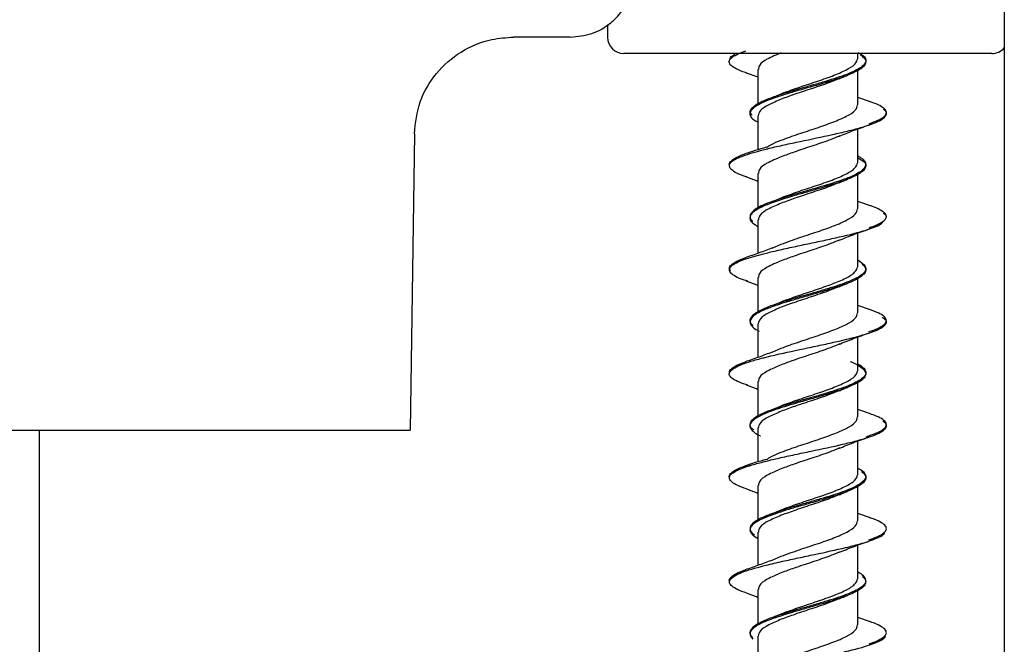
# Model space of a CAD drawing. Units: millimetres. Extents: x 7 to 638, y 4 to 429.
# Drawn here: x 121 to 129, y 213 to 218 of the extents above; entities that cross this region are included whole.
import ezdxf

# ---------------------------------------------------------------- set-up
doc = ezdxf.new("R2010")
doc.units = ezdxf.units.MM
doc.layers.add('FORMAT', color=7, linetype='Continuous')
doc.styles.add('SLDTEXTSTYLE0', font='TXT', dxfattribs={"width": 0.75})
doc.dimstyles.new('SLDDIMSTYLE0', dxfattribs={"dimtxt": 3.75, "dimasz": 2.5, "dimexe": 0, "dimexo": 0.0625, "dimgap": 0.9375, "dimtad": 0, "dimtih": 1, "dimtoh": 1, "dimdec": 1, "dimlfac": 4, "dimrnd": 1e-09, "dimzin": 12, "dimdsep": 46, "dimtxsty": 'SLDTEXTSTYLE0', "dimsah": 1, "dimcen": 0.09, "dimadec": 0, "dimazin": 3, "dimtfac": 1, "dimtdec": 1, "dimtofl": 0, "dimtmove": 0, "dimatfit": 3, "dimfxl": 0, "dimfrac": 2, "dimtolj": 1, "dimtzin": 12, "dimarcsym": 0})

# ---------------------------------------------------------------- blocks, each defined once
blk = doc.blocks.new('_D_1')
at = {"layer": 'FORMAT'}
for p, q in [((82.8084, 202.3811), (82.8084, 280.6409)), ((171.2495, 202.3811), (171.2495, 280.6409)), ((82.8084, 279.1409), (118.0243, 279.1409)), ((121.6117, 279.1409), (120.4691, 279.1409)), ((120.4691, 279.1409), (120.4691, 273.1878)), ((134.0804, 279.1409), (135.223, 279.1409)), ((135.223, 279.1409), (135.223, 273.1878)), ((171.2495, 279.1409), (137.6678, 279.1409)), ((120.4691, 273.1878), (121.6117, 273.1878)), ((135.223, 273.1878), (134.0804, 273.1878))]:
    blk.add_line(p, q, dxfattribs=at)
for points in [[(82.8084, 279.1409), (85.3084, 278.6409), (85.3084, 279.6409)], [(171.2495, 279.1409), (168.7495, 279.6409), (168.7495, 278.6409)]]:
    blk.add_solid(points, dxfattribs=at)
at = {"layer": 'FORMAT', "char_height": 3.75, "attachment_point": 1, "style": 'SLDTEXTSTYLE0'}
for s, insert in [('%%c', (118.7839, 284.7367)), ('353.8', (124.4394, 284.7367)), ('13.93', (121.6117, 278.0218))]:
    blk.add_mtext(s, dxfattribs=dict(at, insert=insert))

msp = doc.modelspace()

# ---------------------------------------------------------------- linework, layer by layer
at = {"color": 7, "linetype": 'Continuous', "lineweight": 25}
for p, q in [((128.5289, 221.7561), (128.5289, 203.5686)), ((125.4985, 217.8764), (125.4993, 217.78)), ((125.215, 217.7811), (124.781, 217.7811)), ((128.4335, 217.6561), (125.6243, 217.6561)), ((127.4099, 217.6192), (127.4099, 217.6561)), ((126.5588, 217.5088), (126.6479, 217.477)), ((126.6479, 217.5344), (126.6479, 217.2708)), ((127.4099, 217.2646), (127.4099, 217.5262)), ((126.7197, 217.3056), (126.7023, 217.2991)), ((126.7548, 217.3183), (126.8261, 217.3497)), ((127.5082, 217.2871), (127.4099, 217.3214)), ((126.6479, 217.1798), (126.6479, 216.9215)), ((127.4099, 216.8252), (127.4099, 217.0799)), ((124.0242, 217.0442), (123.9926, 214.7811)), ((126.5597, 216.7143), (126.6479, 216.6829)), ((126.6479, 216.7408), (126.6479, 216.4786)), ((127.4099, 216.4706), (127.4099, 216.7363)), ((126.7545, 216.5247), (126.8261, 216.5559)), ((126.7118, 216.5092), (126.7015, 216.5054)), ((126.7568, 216.5264), (126.7473, 216.5228)), ((127.508, 216.4937), (127.4099, 216.5279)), ((126.6479, 216.3861), (126.6479, 216.1312)), ((127.4099, 216.0316), (127.4099, 216.286)), ((126.7566, 216.1714), (126.8261, 216.2012)), ((126.6479, 215.9472), (126.6479, 215.6804)), ((127.4099, 215.677), (127.4099, 215.9392)), ((126.5565, 215.9217), (126.6479, 215.8894)), ((126.7073, 215.7136), (126.6995, 215.7107)), ((126.7722, 215.7387), (126.8261, 215.7624)), ((127.5066, 215.7007), (127.4099, 215.7345)), ((126.6479, 215.5925), (126.6479, 215.3373)), ((127.4099, 215.2381), (127.4099, 215.4927)), ((126.7553, 215.3769), (126.8261, 215.4078)), ((126.5583, 215.1277), (126.6479, 215.0958)), ((126.6479, 215.1532), (126.6479, 214.8905)), ((127.4099, 214.8834), (127.4099, 215.1452)), ((126.752, 214.9358), (126.8261, 214.9685)), ((126.7157, 214.9227), (126.6997, 214.9167)), ((127.5081, 214.9059), (127.4099, 214.9402)), ((120.447, 214.7811), (123.9926, 214.7811)), ((121.1589, 214.7811), (121.1589, 201.0061)), ((126.6479, 214.7986), (126.6479, 214.5402)), ((127.4099, 214.444), (127.4099, 214.6988)), ((126.6479, 214.3595), (126.6479, 214.0976)), ((127.4099, 214.0894), (127.4099, 214.3525)), ((126.5598, 214.3331), (126.6479, 214.3017)), ((126.7544, 214.1433), (126.8261, 214.1746)), ((127.5079, 214.1124), (127.4099, 214.1466)), ((126.6479, 214.0048), (126.6479, 213.7499)), ((127.4099, 213.6503), (127.4099, 213.9047)), ((126.7565, 213.7901), (126.8261, 213.8199)), ((126.5568, 213.5403), (126.6479, 213.508)), ((126.6479, 213.5659), (126.6479, 213.3036)), ((127.4099, 213.2957), (127.4099, 213.5575)), ((126.7709, 213.3569), (126.8261, 213.3811)), ((126.7153, 213.3355), (126.6992, 213.3294)), ((127.5069, 213.3193), (127.4099, 213.3532)), ((126.6479, 213.2113), (126.6479, 212.9561))]:
    msp.add_line(p, q, dxfattribs=at)
for centre, start, end in [((125.6243, 217.7811), 180.5, 270), ((128.4335, 217.7811), 270, 319.74077)]:
    msp.add_arc(centre, 0.125, start, end, dxfattribs=at)
msp.add_ellipse((125.2145, 218.2811), major_axis=(-0.0521, 0.4974), ratio=0.986013, start_param=3.785629, end_param=4.085897, dxfattribs=at)
for points, knots in [([(125.215, 217.7811), (125.2705, 217.7866), (125.3815, 217.7976), (125.4913, 217.8611), (125.5416, 217.9061), (125.5506, 217.9142)], [0, 0, 0, 0, 0.450571, 0.901145, 1, 1, 1, 1]), ([(124.0242, 217.0442), (124.0336, 217.127), (124.0523, 217.2927), (124.1832, 217.5124), (124.3742, 217.6793), (124.5856, 217.7683), (124.7256, 217.7775), (124.781, 217.7811)], [0, 0, 0, 0, 0.212389, 0.424705, 0.639105, 0.857261, 1, 1, 1, 1]), ([(126.5598, 217.5087), (126.5575, 217.5094), (126.4986, 217.5276), (126.4483, 217.5546), (126.4236, 217.5897), (126.4396, 217.6247), (126.4871, 217.6535), (126.5487, 217.6735), (126.5565, 217.676)], [0, 0, 0, 0, 0.0130214, 0.3269097, 0.4836864, 0.640622, 0.9546786, 1, 1, 1, 1]), ([(126.8261, 217.662), (126.7876, 217.6456), (126.7138, 217.6142), (126.6552, 217.5721), (126.6533, 217.5457), (126.6524, 217.5344)], [0, 0, 0, 0, 0.385168, 0.737366, 1, 1, 1, 1]), ([(127.4099, 217.6647), (127.4268, 217.6557), (127.4605, 217.6378), (127.4735, 217.6109), (127.4684, 217.5752), (127.4219, 217.5394), (127.3446, 217.5039), (127.2717, 217.477), (127.1872, 217.4502), (127.0959, 217.4235), (127.0017, 217.3967), (126.9088, 217.37), (126.8396, 217.3487), (126.8033, 217.3366), (126.7936, 217.3333)], [0, 0, 0, 0, 0.081487, 0.16216, 0.242843, 0.404326, 0.485263, 0.565869, 0.646661, 0.727803, 0.808958, 0.889775, 0.970375, 1, 1, 1, 1]), ([(126.4317, 217.5973), (126.4315, 217.6046), (126.4311, 217.6207), (126.4485, 217.6386), (126.4705, 217.6491), (126.4743, 217.6509)], [0, 0, 0, 0, 0.410038, 0.899588, 1, 1, 1, 1]), ([(127.4311, 217.6454), (127.4367, 217.6417), (127.4691, 217.6202), (127.4778, 217.5896), (127.4539, 217.5538), (127.4017, 217.5181), (127.3154, 217.4824), (127.2072, 217.4467), (127.0877, 217.4109), (126.9592, 217.3751), (126.8523, 217.3432), (126.8092, 217.3291), (126.7934, 217.3238)], [0, 0, 0, 0, 0.0346603, 0.2012359, 0.2844549, 0.3678037, 0.5345005, 0.6179493, 0.7011387, 0.8675796, 0.9512779, 1, 1, 1, 1]), ([(126.8261, 217.3497), (126.8668, 217.3648), (126.9482, 217.3951), (127.0875, 217.4393), (127.2174, 217.4846), (127.3235, 217.5297), (127.396, 217.574), (127.4053, 217.6042), (127.4098, 217.6192)], [0, 0, 0, 0, 0.166936, 0.333835, 0.500342, 0.667177, 0.833987, 1, 1, 1, 1]), ([(127.27, 217.4663), (127.2455, 217.4558), (127.1858, 217.4303), (127.0639, 217.3896), (126.9336, 217.3477), (126.8597, 217.32), (126.8261, 217.3074)], [0, 0, 0, 0, 0.197997, 0.480925, 0.763796, 1, 1, 1, 1]), ([(127.2669, 217.4638), (127.2773, 217.4682), (127.2983, 217.477), (127.3202, 217.4857), (127.3313, 217.4901)], [0, 0, 0, 0, 0.496486, 1, 1, 1, 1]), ([(126.7936, 217.3333), (126.7774, 217.3277), (126.7103, 217.3042), (126.6382, 217.2717), (126.5962, 217.236), (126.5804, 217.21), (126.5956, 217.193), (126.6029, 217.185)], [0, 0, 0, 0, 0.114841, 0.475793, 0.656169, 0.836432, 1, 1, 1, 1]), ([(126.7934, 217.3238), (126.7825, 217.3201), (126.7457, 217.3075), (126.691, 217.2858), (126.621, 217.2503), (126.583, 217.2144), (126.5881, 217.1787), (126.6047, 217.1547), (126.6355, 217.1397), (126.6479, 217.1336)], [0, 0, 0, 0, 0.05868, 0.199393, 0.340734, 0.622352, 0.763045, 0.903933, 1, 1, 1, 1]), ([(126.8261, 217.3074), (126.7923, 217.2931), (126.723, 217.2638), (126.6591, 217.2219), (126.653, 217.1933), (126.6502, 217.1798)], [0, 0, 0, 0, 0.3338314, 0.6860637, 1, 1, 1, 1]), ([(127.4968, 217.1206), (127.5208, 217.1293), (127.5689, 217.1468), (127.6123, 217.1731), (127.6319, 217.1993), (127.6258, 217.2256), (127.5924, 217.2518), (127.5511, 217.2726), (127.5145, 217.2845), (127.5046, 217.2878)], [0, 0, 0, 0, 0.157017, 0.313981, 0.471001, 0.627963, 0.784956, 0.941961, 1, 1, 1, 1]), ([(126.7098, 216.9268), (126.7182, 216.9289), (126.7618, 216.9397), (126.8475, 216.9593), (127.0108, 216.9943), (127.1805, 217.0294), (127.333, 217.0643), (127.4346, 217.0907), (127.5171, 217.117), (127.5999, 217.1518), (127.6354, 217.1869), (127.6273, 217.2158), (127.6097, 217.227), (127.6057, 217.2295)], [0, 0, 0, 0, 0.020806, 0.107459, 0.194147, 0.367662, 0.454632, 0.541232, 0.628003, 0.715167, 0.888407, 0.974987, 1, 1, 1, 1]), ([(126.8261, 216.9951), (126.869, 217.0109), (126.9528, 217.0419), (127.0945, 217.0869), (127.2236, 217.1324), (127.328, 217.1772), (127.3975, 217.2209), (127.405, 217.2503), (127.4087, 217.2646)], [0, 0, 0, 0, 0.175394, 0.342245, 0.508763, 0.675682, 0.842398, 1, 1, 1, 1]), ([(127.2666, 217.0242), (127.3024, 217.0389), (127.3753, 217.0688), (127.4567, 217.0971), (127.4982, 217.1115)], [0, 0, 0, 0, 0.4908, 1, 1, 1, 1]), ([(126.7144, 216.9403), (126.7253, 216.9476), (126.7525, 216.9657), (126.7985, 216.9841), (126.8261, 216.9951)], [0, 0, 0, 0, 0.400734, 1, 1, 1, 1]), ([(127.2726, 217.028), (127.2457, 217.0166), (127.1834, 216.9901), (127.0583, 216.9494), (126.9303, 216.9068), (126.8581, 216.8801), (126.8261, 216.8682)], [0, 0, 0, 0, 0.214048, 0.495178, 0.775903, 1, 1, 1, 1]), ([(126.5631, 216.714), (126.5537, 216.717), (126.4893, 216.7375), (126.4417, 216.7669), (126.4251, 216.8017), (126.4392, 216.828), (126.4809, 216.8543), (126.5614, 216.8871), (126.652, 216.9114), (126.7098, 216.9268)], [0, 0, 0, 0, 0.042049, 0.288433, 0.412305, 0.535602, 0.658747, 0.78245, 1, 1, 1, 1]), ([(126.7109, 216.9406), (126.6826, 216.9321), (126.6257, 216.9152), (126.5744, 216.8984), (126.5487, 216.8899)], [0, 0, 0, 0, 0.4986497, 1, 1, 1, 1]), ([(126.4307, 216.8039), (126.4303, 216.8045), (126.4243, 216.8138), (126.4363, 216.8319), (126.4706, 216.8581), (126.5115, 216.8776), (126.5451, 216.8884), (126.5514, 216.8904)], [0, 0, 0, 0, 0.020303, 0.323615, 0.626801, 0.93012, 1, 1, 1, 1]), ([(126.8261, 216.8682), (126.7875, 216.852), (126.7138, 216.8209), (126.6553, 216.7778), (126.6533, 216.7518), (126.6525, 216.7408)], [0, 0, 0, 0, 0.3852137, 0.7371253, 1, 1, 1, 1]), ([(127.4099, 216.8614), (127.4286, 216.851), (127.4633, 216.8318), (127.4742, 216.8035), (127.4648, 216.7678), (127.415, 216.732), (127.3345, 216.6964), (127.2347, 216.6606), (127.1124, 216.6247), (126.9872, 216.5892), (126.8947, 216.5624), (126.8311, 216.5426), (126.7992, 216.5318), (126.7936, 216.5299)], [0, 0, 0, 0, 0.093624, 0.174376, 0.255226, 0.416955, 0.497938, 0.578651, 0.740109, 0.821328, 0.902186, 0.982933, 1, 1, 1, 1]), ([(127.4099, 216.8752), (127.4186, 216.8705), (127.4438, 216.8569), (127.4736, 216.8254), (127.4723, 216.7896), (127.4327, 216.7541), (127.3848, 216.7272), (127.3196, 216.7003), (127.2162, 216.6649), (127.0932, 216.629), (126.9683, 216.5933), (126.8765, 216.5665), (126.8216, 216.5486), (126.794, 216.5397)], [0, 0, 0, 0, 0.0420011, 0.1216693, 0.2811559, 0.3612027, 0.4408865, 0.5206406, 0.6007631, 0.7601322, 0.839768, 0.9196347, 1, 1, 1, 1]), ([(126.8261, 216.5559), (126.8668, 216.5709), (126.9482, 216.6008), (127.0871, 216.6462), (127.2174, 216.6904), (127.3234, 216.7358), (127.3959, 216.7806), (127.4052, 216.8104), (127.4098, 216.8252)], [0, 0, 0, 0, 0.166753, 0.333572, 0.500424, 0.666947, 0.833862, 1, 1, 1, 1]), ([(127.2675, 216.6699), (127.2778, 216.6743), (127.2986, 216.6831), (127.3204, 216.6917), (127.3313, 216.6961)], [0, 0, 0, 0, 0.496995, 1, 1, 1, 1]), ([(127.2695, 216.6722), (127.2453, 216.6618), (127.186, 216.6363), (127.0641, 216.5966), (126.9341, 216.5536), (126.8599, 216.5261), (126.8261, 216.5136)], [0, 0, 0, 0, 0.19622, 0.479484, 0.762205, 1, 1, 1, 1]), ([(126.794, 216.5397), (126.7685, 216.5308), (126.7176, 216.513), (126.6573, 216.4862), (126.5994, 216.4505), (126.5827, 216.4146), (126.5924, 216.3865), (126.6059, 216.3759), (126.6079, 216.3743)], [0, 0, 0, 0, 0.1621928, 0.3240188, 0.4855094, 0.8087751, 0.9711406, 1, 1, 1, 1]), ([(126.7936, 216.5299), (126.7735, 216.5229), (126.7028, 216.498), (126.6313, 216.4641), (126.5918, 216.4283), (126.5817, 216.3926), (126.6015, 216.362), (126.641, 216.3404), (126.6479, 216.3367)], [0, 0, 0, 0, 0.109906, 0.387051, 0.52551, 0.664116, 0.941397, 1, 1, 1, 1]), ([(126.8261, 216.5136), (126.7906, 216.4988), (126.7197, 216.4692), (126.6578, 216.4261), (126.6532, 216.3986), (126.6511, 216.3861)], [0, 0, 0, 0, 0.3515931, 0.7032823, 1, 1, 1, 1]), ([(126.8261, 216.2012), (126.8713, 216.2178), (126.9577, 216.2495), (127.1016, 216.2961), (127.2301, 216.3405), (127.3325, 216.3861), (127.399, 216.429), (127.4048, 216.4573), (127.4076, 216.4706)], [0, 0, 0, 0, 0.18415, 0.351043, 0.51781, 0.684372, 0.851352, 1, 1, 1, 1]), ([(127.4961, 216.3272), (127.5026, 216.3292), (127.5373, 216.3399), (127.5799, 216.3595), (127.6198, 216.3857), (127.6327, 216.412), (127.6202, 216.4382), (127.5808, 216.4644), (127.5401, 216.4833), (127.5078, 216.4934), (127.5035, 216.4948)], [0, 0, 0, 0, 0.036047, 0.192619, 0.349259, 0.505846, 0.662474, 0.819079, 0.975665, 1, 1, 1, 1]), ([(127.6249, 216.4047), (127.6257, 216.4057), (127.6338, 216.4155), (127.6236, 216.4258), (127.6084, 216.4351), (127.6076, 216.4356)], [0, 0, 0, 0, 0.097754, 0.948784, 1, 1, 1, 1]), ([(126.7102, 216.1332), (126.7265, 216.1372), (126.7787, 216.1499), (126.8749, 216.1713), (126.9982, 216.1976), (127.1233, 216.224), (127.2835, 216.2588), (127.4285, 216.2939), (127.5332, 216.329), (127.5935, 216.3542), (127.6011, 216.3707), (127.6047, 216.3784)], [0, 0, 0, 0, 0.0490009, 0.1565098, 0.2635302, 0.3703574, 0.4776486, 0.6916714, 0.7985906, 0.9054868, 1, 1, 1, 1]), ([(127.2628, 216.229), (127.2993, 216.2439), (127.3739, 216.2745), (127.4571, 216.3032), (127.4996, 216.3178)], [0, 0, 0, 0, 0.489179, 1, 1, 1, 1]), ([(127.2697, 216.2331), (127.2436, 216.2222), (127.1821, 216.1965), (127.0585, 216.155), (126.9303, 216.1132), (126.8581, 216.0866), (126.8261, 216.0748)], [0, 0, 0, 0, 0.208265, 0.491128, 0.774669, 1, 1, 1, 1]), ([(126.7576, 216.1721), (126.7248, 216.1595), (126.6585, 216.1343), (126.5863, 216.1095), (126.5499, 216.097)], [0, 0, 0, 0, 0.496388, 1, 1, 1, 1]), ([(126.5677, 215.9205), (126.5509, 215.9253), (126.5035, 215.9389), (126.4623, 215.9613), (126.4211, 215.9963), (126.4332, 216.0313), (126.4927, 216.0663), (126.5734, 216.0974), (126.6585, 216.1197), (126.7102, 216.1332)], [0, 0, 0, 0, 0.068023, 0.191324, 0.314913, 0.562058, 0.685731, 0.809016, 1, 1, 1, 1]), ([(126.4383, 215.9954), (126.4339, 216.003), (126.4245, 216.0194), (126.4412, 216.0445), (126.4837, 216.0707), (126.5228, 216.0885), (126.552, 216.0975), (126.5528, 216.0977)], [0, 0, 0, 0, 0.223439, 0.47986, 0.736371, 0.992775, 1, 1, 1, 1]), ([(127.4099, 216.0814), (127.434, 216.0645), (127.4709, 216.0387), (127.4721, 216.0043), (127.4554, 215.9774), (127.4173, 215.9505), (127.3439, 215.915), (127.2412, 215.8792), (127.1224, 215.8435), (126.9979, 215.8078), (126.8827, 215.7752), (126.8109, 215.7517), (126.7934, 215.746)], [0, 0, 0, 0, 0.150195, 0.23035, 0.310135, 0.389868, 0.469968, 0.629523, 0.709227, 0.789057, 0.948736, 1, 1, 1, 1]), ([(126.8261, 216.0748), (126.7876, 216.0583), (126.7139, 216.0266), (126.6552, 215.9843), (126.6533, 215.9583), (126.6525, 215.9472)], [0, 0, 0, 0, 0.385146, 0.7377874, 1, 1, 1, 1]), ([(127.4438, 216.0496), (127.4519, 216.0419), (127.4784, 216.0163), (127.4691, 215.9817), (127.4261, 215.9461), (127.3746, 215.9191), (127.3069, 215.8923), (127.2271, 215.8656), (127.1389, 215.8389), (127.0458, 215.812), (126.952, 215.7851), (126.8665, 215.7599), (126.8166, 215.7437), (126.794, 215.7363)], [0, 0, 0, 0, 0.073918, 0.244748, 0.330312, 0.415572, 0.501089, 0.586943, 0.67275, 0.75818, 0.843465, 0.929117, 1, 1, 1, 1]), ([(126.8261, 215.7624), (126.8668, 215.7772), (126.9482, 215.8068), (127.0869, 215.8521), (127.217, 215.8971), (127.3233, 215.9414), (127.3958, 215.987), (127.4052, 216.0168), (127.4099, 216.0316)], [0, 0, 0, 0, 0.1664841, 0.3330094, 0.4999049, 0.6666927, 0.8332408, 1, 1, 1, 1]), ([(127.2708, 215.8791), (127.2481, 215.8694), (127.1909, 215.8449), (127.0715, 215.8048), (126.9388, 215.7614), (126.8622, 215.7333), (126.8261, 215.7201)], [0, 0, 0, 0, 0.184889, 0.466535, 0.748759, 1, 1, 1, 1]), ([(127.2686, 215.8768), (127.2789, 215.8811), (127.2998, 215.8899), (127.3216, 215.8984), (127.3326, 215.9028)], [0, 0, 0, 0, 0.496678, 1, 1, 1, 1]), ([(126.794, 215.7363), (126.7641, 215.7258), (126.7089, 215.7065), (126.6482, 215.678), (126.5956, 215.6423), (126.5797, 215.6065), (126.6038, 215.5709), (126.6285, 215.5508), (126.6517, 215.5398), (126.6561, 215.5377)], [0, 0, 0, 0, 0.15897, 0.293682, 0.428489, 0.698211, 0.833327, 0.967949, 1, 1, 1, 1]), ([(126.7934, 215.746), (126.784, 215.7428), (126.7486, 215.7307), (126.6715, 215.7007), (126.6099, 215.6648), (126.5857, 215.6293), (126.5851, 215.6035), (126.6015, 215.5866), (126.6092, 215.5786)], [0, 0, 0, 0, 0.057667, 0.217375, 0.536913, 0.69764, 0.857639, 1, 1, 1, 1]), ([(126.8261, 215.7201), (126.7923, 215.7059), (126.723, 215.6765), (126.6591, 215.6339), (126.6531, 215.6058), (126.6502, 215.5925)], [0, 0, 0, 0, 0.3336804, 0.6860636, 1, 1, 1, 1]), ([(126.7094, 215.3395), (126.7338, 215.3454), (126.8306, 215.3687), (126.9853, 215.401), (127.151, 215.4359), (127.3099, 215.471), (127.4478, 215.5062), (127.5477, 215.541), (127.6021, 215.5673), (127.6277, 215.5936), (127.6345, 215.6179), (127.6086, 215.6337), (127.5972, 215.6406)], [0, 0, 0, 0, 0.058842, 0.233292, 0.320628, 0.407654, 0.581745, 0.669373, 0.756614, 0.843651, 0.931044, 1, 1, 1, 1]), ([(126.8261, 215.4078), (126.8691, 215.4234), (126.953, 215.4538), (127.0943, 215.4999), (127.2236, 215.5449), (127.3281, 215.5892), (127.3974, 215.634), (127.405, 215.6629), (127.4087, 215.677)], [0, 0, 0, 0, 0.175429, 0.341991, 0.508922, 0.675672, 0.842245, 1, 1, 1, 1]), ([(127.4954, 215.5335), (127.5081, 215.5376), (127.5478, 215.5505), (127.5919, 215.5721), (127.6254, 215.5983), (127.632, 215.6246), (127.6129, 215.6508), (127.5697, 215.6771), (127.522, 215.6946), (127.4981, 215.7033)], [0, 0, 0, 0, 0.072827, 0.22738, 0.381865, 0.536411, 0.690932, 0.845457, 1, 1, 1, 1]), ([(127.2642, 215.436), (127.3007, 215.451), (127.3755, 215.4817), (127.4585, 215.5104), (127.501, 215.525)], [0, 0, 0, 0, 0.488628, 1, 1, 1, 1]), ([(127.2725, 215.4405), (127.2435, 215.4283), (127.1786, 215.401), (127.0512, 215.3589), (126.9255, 215.3183), (126.8558, 215.292), (126.8261, 215.2808)], [0, 0, 0, 0, 0.227593, 0.509337, 0.790856, 1, 1, 1, 1]), ([(126.5715, 215.1263), (126.5484, 215.1333), (126.496, 215.149), (126.4539, 215.1732), (126.4262, 215.1996), (126.4287, 215.2259), (126.4654, 215.2607), (126.5499, 215.2959), (126.652, 215.325), (126.698, 215.3366), (126.7094, 215.3395)], [0, 0, 0, 0, 0.097077, 0.220723, 0.343791, 0.466884, 0.590556, 0.83679, 0.959778, 1, 1, 1, 1]), ([(126.7551, 215.3772), (126.7226, 215.3648), (126.6571, 215.3399), (126.5858, 215.3154), (126.55, 215.3031)], [0, 0, 0, 0, 0.4972628, 1, 1, 1, 1]), ([(126.4325, 215.2202), (126.4316, 215.2238), (126.4283, 215.2361), (126.4503, 215.2571), (126.491, 215.2815), (126.5352, 215.2972), (126.5546, 215.3041)], [0, 0, 0, 0, 0.127375, 0.44038, 0.753273, 1, 1, 1, 1]), ([(126.8261, 215.2808), (126.7876, 215.2644), (126.7139, 215.2329), (126.6552, 215.1909), (126.6533, 215.1645), (126.6524, 215.1532)], [0, 0, 0, 0, 0.385152, 0.737474, 1, 1, 1, 1]), ([(127.354, 215.3059), (127.3566, 215.3048), (127.3824, 215.2949), (127.4336, 215.2671), (127.4728, 215.2313), (127.471, 215.1957), (127.4494, 215.1688), (127.4077, 215.142), (127.3496, 215.1153), (127.2778, 215.0885), (127.1951, 215.0617), (127.1042, 215.0348), (126.9793, 214.9992), (126.8712, 214.9683), (126.8053, 214.9466), (126.7933, 214.9426)], [0, 0, 0, 0, 0.008261, 0.08193, 0.229336, 0.303189, 0.376765, 0.450543, 0.524622, 0.598678, 0.672415, 0.746003, 0.819898, 0.967275, 1, 1, 1, 1]), ([(127.4099, 215.2875), (127.4141, 215.2854), (127.4356, 215.2743), (127.4582, 215.2544), (127.4748, 215.2276), (127.4686, 215.2007), (127.434, 215.1652), (127.3634, 215.1294), (127.2655, 215.0937), (127.1524, 215.058), (127.0249, 215.0222), (126.9018, 214.9866), (126.8351, 214.9661), (126.801, 214.9547), (126.7934, 214.9521)], [0, 0, 0, 0, 0.0190223, 0.099209, 0.1790445, 0.258713, 0.3387161, 0.4983031, 0.5780346, 0.657774, 0.8173686, 0.8973616, 0.9770265, 1, 1, 1, 1]), ([(126.8261, 214.9685), (126.8668, 214.9836), (126.9482, 215.0137), (127.0874, 215.058), (127.2173, 215.1035), (127.3235, 215.1483), (127.396, 215.1928), (127.4053, 215.223), (127.4099, 215.2381)], [0, 0, 0, 0, 0.166825, 0.333621, 0.500141, 0.667077, 0.833771, 1, 1, 1, 1]), ([(127.2669, 215.0825), (127.2773, 215.0869), (127.2982, 215.0958), (127.3202, 215.1044), (127.3312, 215.1088)], [0, 0, 0, 0, 0.496491, 1, 1, 1, 1]), ([(127.2699, 215.085), (127.2454, 215.0745), (127.1858, 215.049), (127.0639, 215.0083), (126.9336, 214.9664), (126.8597, 214.9387), (126.8261, 214.9261)], [0, 0, 0, 0, 0.197809, 0.480818, 0.763724, 1, 1, 1, 1]), ([(126.7934, 214.9521), (126.7752, 214.9457), (126.7315, 214.9304), (126.6741, 214.9062), (126.6252, 214.8795), (126.5933, 214.8527), (126.5845, 214.8258), (126.5874, 214.8033), (126.6088, 214.7896), (126.6162, 214.7849)], [0, 0, 0, 0, 0.114071, 0.274666, 0.435293, 0.595251, 0.754774, 0.914911, 1, 1, 1, 1]), ([(126.7933, 214.9426), (126.7789, 214.9376), (126.7387, 214.9237), (126.6611, 214.8919), (126.6034, 214.8561), (126.5836, 214.8206), (126.5888, 214.7936), (126.6168, 214.7668), (126.6439, 214.7486), (126.6651, 214.7392), (126.6661, 214.7387)], [0, 0, 0, 0, 0.07308, 0.204334, 0.466981, 0.598591, 0.729695, 0.861143, 0.993133, 1, 1, 1, 1]), ([(126.8261, 214.9261), (126.7923, 214.9119), (126.723, 214.8826), (126.6591, 214.8406), (126.653, 214.812), (126.6502, 214.7986)], [0, 0, 0, 0, 0.333805, 0.68601, 1, 1, 1, 1]), ([(126.8261, 214.6139), (126.869, 214.6297), (126.9529, 214.6606), (127.0945, 214.7057), (127.2236, 214.7512), (127.328, 214.7959), (127.3975, 214.8397), (127.405, 214.8691), (127.4087, 214.8834)], [0, 0, 0, 0, 0.175396, 0.342221, 0.508749, 0.675692, 0.842375, 1, 1, 1, 1]), ([(127.4749, 214.7322), (127.5008, 214.741), (127.5526, 214.7584), (127.6026, 214.7847), (127.6292, 214.8109), (127.6301, 214.8372), (127.6039, 214.8634), (127.562, 214.8867), (127.5202, 214.9011), (127.5036, 214.9069)], [0, 0, 0, 0, 0.150307, 0.300562, 0.450872, 0.601127, 0.751408, 0.901705, 1, 1, 1, 1]), ([(126.7096, 214.5455), (126.7422, 214.5534), (126.8107, 214.5701), (126.9285, 214.5956), (127.0945, 214.6304), (127.2606, 214.6655), (127.4022, 214.7006), (127.5207, 214.7356), (127.6008, 214.7707), (127.6314, 214.8055), (127.6306, 214.8296), (127.6103, 214.8448), (127.6017, 214.8512)], [0, 0, 0, 0, 0.07743, 0.163252, 0.249474, 0.421243, 0.507035, 0.592932, 0.764812, 0.850902, 0.936658, 1, 1, 1, 1]), ([(127.2651, 214.6423), (127.3011, 214.6571), (127.3746, 214.6873), (127.4565, 214.7158), (127.4983, 214.7304)], [0, 0, 0, 0, 0.490219, 1, 1, 1, 1]), ([(126.7144, 214.5591), (126.7253, 214.5663), (126.7525, 214.5844), (126.7985, 214.6028), (126.8261, 214.6139)], [0, 0, 0, 0, 0.40047, 1, 1, 1, 1]), ([(127.2712, 214.6462), (127.2447, 214.6349), (127.1828, 214.6086), (127.0583, 214.5681), (126.9303, 214.5257), (126.8581, 214.4989), (126.8261, 214.4869)], [0, 0, 0, 0, 0.211111, 0.493369, 0.775076, 1, 1, 1, 1]), ([(126.4315, 214.4172), (126.4315, 214.4172), (126.4238, 214.426), (126.4316, 214.4435), (126.4577, 214.4698), (126.5103, 214.496), (126.5629, 214.5135), (126.5892, 214.5222)], [0, 0, 0, 0, 0.000117, 0.250128, 0.500033, 0.750047, 1, 1, 1, 1]), ([(126.56, 214.3331), (126.5366, 214.3418), (126.4662, 214.3679), (126.4247, 214.4029), (126.4312, 214.4379), (126.4749, 214.4729), (126.569, 214.5081), (126.668, 214.5351), (126.7062, 214.5447), (126.7096, 214.5455)], [0, 0, 0, 0, 0.122612, 0.369839, 0.49344, 0.616796, 0.863756, 0.98782, 1, 1, 1, 1]), ([(126.711, 214.5593), (126.6826, 214.5509), (126.6258, 214.5339), (126.5746, 214.5171), (126.5489, 214.5087)], [0, 0, 0, 0, 0.498612, 1, 1, 1, 1]), ([(126.8261, 214.4869), (126.7875, 214.4707), (126.7138, 214.4397), (126.6553, 214.3966), (126.6533, 214.3706), (126.6525, 214.3595)], [0, 0, 0, 0, 0.385219, 0.737087, 1, 1, 1, 1]), ([(127.4379, 214.4659), (127.4466, 214.4591), (127.4665, 214.4433), (127.4747, 214.4185), (127.4643, 214.3917), (127.4345, 214.3649), (127.3875, 214.3382), (127.3248, 214.3114), (127.2479, 214.2845), (127.1324, 214.2489), (127.0043, 214.2131), (126.8821, 214.1773), (126.8235, 214.1588), (126.7954, 214.1493), (126.7936, 214.1487)], [0, 0, 0, 0, 0.06502, 0.149271, 0.23373, 0.318542, 0.403348, 0.487797, 0.57205, 0.656643, 0.825406, 0.909735, 0.994064, 1, 1, 1, 1]), ([(127.4099, 214.4915), (127.4198, 214.4869), (127.4489, 214.4734), (127.4661, 214.4509), (127.4764, 214.4153), (127.4453, 214.3796), (127.3803, 214.3439), (127.2925, 214.3082), (127.1781, 214.2723), (127.0548, 214.2368), (126.9609, 214.21), (126.8719, 214.1838), (126.8193, 214.1667), (126.794, 214.1584)], [0, 0, 0, 0, 0.041031, 0.121268, 0.201778, 0.36258, 0.442964, 0.523234, 0.683927, 0.764582, 0.844871, 0.925227, 1, 1, 1, 1]), ([(126.8261, 214.1746), (126.8668, 214.1896), (126.9482, 214.2198), (127.0873, 214.2648), (127.2175, 214.3092), (127.3234, 214.3548), (127.396, 214.3993), (127.4052, 214.4291), (127.4098, 214.444)], [0, 0, 0, 0, 0.166874, 0.333797, 0.500527, 0.667086, 0.834063, 1, 1, 1, 1]), ([(127.269, 214.2909), (127.2469, 214.2813), (127.1904, 214.2566), (127.0713, 214.2177), (126.9387, 214.1739), (126.8622, 214.1456), (126.8261, 214.1323)], [0, 0, 0, 0, 0.180766, 0.464267, 0.747201, 1, 1, 1, 1]), ([(127.2675, 214.2887), (127.2778, 214.2931), (127.2987, 214.3019), (127.3205, 214.3105), (127.3314, 214.3148)], [0, 0, 0, 0, 0.496993, 1, 1, 1, 1]), ([(126.794, 214.1584), (126.7921, 214.1577), (126.7378, 214.1394), (126.6673, 214.1118), (126.611, 214.076), (126.582, 214.0404), (126.5848, 214.0091), (126.6153, 213.9868), (126.6214, 213.9823)], [0, 0, 0, 0, 0.01132, 0.315206, 0.467055, 0.619338, 0.923664, 1, 1, 1, 1]), ([(126.7936, 214.1487), (126.7464, 214.1314), (126.6747, 214.1052), (126.6162, 214.0702), (126.5896, 214.0433), (126.584, 214.0165), (126.5993, 213.9897), (126.6189, 213.9707), (126.6382, 213.9604), (126.6406, 213.9592)], [0, 0, 0, 0, 0.272555, 0.414054, 0.554987, 0.696249, 0.838109, 0.979976, 1, 1, 1, 1]), ([(126.8261, 214.1323), (126.7906, 214.1175), (126.7197, 214.0879), (126.6578, 214.0448), (126.6532, 214.0174), (126.6511, 214.0048)], [0, 0, 0, 0, 0.351597, 0.703294, 1, 1, 1, 1]), ([(126.7569, 214.1452), (126.7479, 214.1416), (126.7297, 214.1346), (126.711, 214.1275), (126.7016, 214.124)], [0, 0, 0, 0, 0.499023, 1, 1, 1, 1]), ([(126.8261, 213.8199), (126.8713, 213.8366), (126.9576, 213.8683), (127.1016, 213.9148), (127.2301, 213.9592), (127.3325, 214.0049), (127.399, 214.0477), (127.4049, 214.076), (127.4076, 214.0894)], [0, 0, 0, 0, 0.184147, 0.351065, 0.517796, 0.684374, 0.851361, 1, 1, 1, 1]), ([(127.4946, 213.9448), (127.5188, 213.9536), (127.5672, 213.9711), (127.6113, 213.9973), (127.6319, 214.0236), (127.6261, 214.0498), (127.594, 214.0761), (127.5516, 214.0973), (127.5136, 214.1098), (127.5022, 214.1135)], [0, 0, 0, 0, 0.155531, 0.31113, 0.466678, 0.622265, 0.777831, 0.933375, 1, 1, 1, 1]), ([(126.7102, 213.7519), (126.7512, 213.7617), (126.8288, 213.7802), (126.9562, 213.8075), (127.1225, 213.8426), (127.2857, 213.8777), (127.4228, 213.9125), (127.5105, 213.9388), (127.5724, 213.9652), (127.6142, 213.987), (127.6133, 214.0002), (127.613, 214.0047)], [0, 0, 0, 0, 0.116708, 0.220604, 0.324239, 0.531689, 0.635966, 0.739757, 0.843441, 0.947599, 1, 1, 1, 1]), ([(127.2627, 213.8476), (127.2991, 213.8626), (127.3735, 213.8931), (127.4565, 213.9217), (127.4989, 213.9363)], [0, 0, 0, 0, 0.48949, 1, 1, 1, 1]), ([(127.2694, 213.8517), (127.2434, 213.8408), (127.182, 213.8151), (127.0584, 213.7739), (126.9304, 213.7319), (126.8581, 213.7053), (126.8261, 213.6935)], [0, 0, 0, 0, 0.20773, 0.490785, 0.774423, 1, 1, 1, 1]), ([(126.559, 213.5401), (126.5538, 213.5417), (126.5202, 213.552), (126.4778, 213.5712), (126.4387, 213.5975), (126.4221, 213.6323), (126.454, 213.6675), (126.536, 213.7025), (126.616, 213.7278), (126.6801, 213.7442), (126.7102, 213.7519)], [0, 0, 0, 0, 0.022747, 0.146476, 0.270405, 0.394904, 0.642442, 0.76613, 0.890189, 1, 1, 1, 1]), ([(126.7577, 213.7908), (126.7248, 213.7783), (126.6585, 213.753), (126.5862, 213.7282), (126.5498, 213.7157)], [0, 0, 0, 0, 0.496335, 1, 1, 1, 1]), ([(126.4323, 213.6258), (126.4314, 213.6272), (126.4242, 213.6373), (126.4355, 213.6561), (126.4692, 213.6824), (126.5112, 213.7025), (126.5467, 213.7139), (126.5549, 213.7166)], [0, 0, 0, 0, 0.044569, 0.333773, 0.623078, 0.912265, 1, 1, 1, 1]), ([(126.8261, 213.6935), (126.7876, 213.677), (126.7139, 213.6455), (126.6553, 213.6029), (126.6533, 213.577), (126.6525, 213.5659)], [0, 0, 0, 0, 0.385157, 0.737698, 1, 1, 1, 1]), ([(127.4099, 213.7014), (127.4101, 213.7013), (127.4288, 213.6923), (127.4611, 213.6655), (127.478, 213.6297), (127.4527, 213.5941), (127.4013, 213.5583), (127.3133, 213.5225), (127.2048, 213.487), (127.1151, 213.4602), (127.0214, 213.4333), (126.9099, 213.4016), (126.8377, 213.3787), (126.7937, 213.3648)], [0, 0, 0, 0, 0.000689, 0.080232, 0.239271, 0.318845, 0.398201, 0.557022, 0.636853, 0.716316, 0.795725, 0.875498, 1, 1, 1, 1]), ([(127.4469, 213.666), (127.4547, 213.6578), (127.471, 213.6406), (127.4717, 213.6146), (127.4553, 213.5878), (127.42, 213.561), (127.3659, 213.5341), (127.2734, 213.4985), (127.1569, 213.4627), (127.0328, 213.427), (126.917, 213.394), (126.8414, 213.3701), (126.794, 213.3551)], [0, 0, 0, 0, 0.079266, 0.165763, 0.252274, 0.33843, 0.424362, 0.510626, 0.682775, 0.768804, 0.854804, 1, 1, 1, 1]), ([(126.8261, 213.3811), (126.8668, 213.3959), (126.9482, 213.4255), (127.0869, 213.471), (127.2171, 213.5157), (127.3233, 213.5603), (127.3958, 213.6058), (127.4052, 213.6355), (127.4099, 213.6503)], [0, 0, 0, 0, 0.166501, 0.333056, 0.500035, 0.666706, 0.833323, 1, 1, 1, 1]), ([(127.2714, 213.498), (127.2464, 213.4874), (127.1865, 213.4621), (127.0642, 213.4211), (126.934, 213.3786), (126.8599, 213.3513), (126.8261, 213.3389)], [0, 0, 0, 0, 0.20052, 0.481938, 0.763994, 1, 1, 1, 1]), ([(127.2686, 213.4955), (127.2789, 213.4999), (127.2998, 213.5086), (127.3215, 213.5172), (127.3325, 213.5215)], [0, 0, 0, 0, 0.49668, 1, 1, 1, 1]), ([(126.7937, 213.3648), (126.7822, 213.3609), (126.7448, 213.3481), (126.6893, 213.3262), (126.6195, 213.2906), (126.5854, 213.2548), (126.5856, 213.2224), (126.6001, 213.2076), (126.6057, 213.2019)], [0, 0, 0, 0, 0.072243, 0.236358, 0.400729, 0.729514, 0.89411, 1, 1, 1, 1]), ([(126.794, 213.3551), (126.7857, 213.3522), (126.7512, 213.3405), (126.6969, 213.3199), (126.6414, 213.293), (126.6046, 213.2661), (126.5867, 213.2394), (126.586, 213.2134), (126.6014, 213.1961), (126.6088, 213.1879)], [0, 0, 0, 0, 0.050847, 0.21121, 0.370908, 0.530931, 0.691647, 0.85241, 1, 1, 1, 1]), ([(126.8261, 213.3389), (126.7923, 213.3246), (126.723, 213.2953), (126.6591, 213.2527), (126.6531, 213.2246), (126.6502, 213.2113)], [0, 0, 0, 0, 0.333711, 0.686119, 1, 1, 1, 1]), ([(127.4965, 213.1522), (127.5021, 213.154), (127.5359, 213.1645), (127.5784, 213.1837), (127.6192, 213.2099), (127.6325, 213.2362), (127.6212, 213.2624), (127.582, 213.2887), (127.5419, 213.3076), (127.5097, 213.3178), (127.5052, 213.3192)], [0, 0, 0, 0, 0.0311469, 0.1883972, 0.3455781, 0.5028195, 0.6600381, 0.8172581, 0.9744984, 1, 1, 1, 1]), ([(126.8261, 213.0265), (126.8691, 213.0421), (126.953, 213.0725), (127.0943, 213.1188), (127.2236, 213.1636), (127.3281, 213.208), (127.3974, 213.2528), (127.405, 213.2817), (127.4087, 213.2957)], [0, 0, 0, 0, 0.1754248, 0.3419916, 0.5089466, 0.6756628, 0.8422562, 1, 1, 1, 1]), ([(126.7095, 212.9582), (126.7215, 212.9612), (126.7695, 212.9729), (126.8989, 213.0019), (127.069, 213.0371), (127.2311, 213.0722), (127.3804, 213.1071), (127.506, 213.1422), (127.5843, 213.1771), (127.6221, 213.1984), (127.6181, 213.2108), (127.617, 213.2144)], [0, 0, 0, 0, 0.0345288, 0.1374849, 0.3423107, 0.4446341, 0.5472145, 0.7523226, 0.854945, 0.9572603, 1, 1, 1, 1])]:
    msp.add_open_spline(points, degree=3, knots=knots, dxfattribs=at)

# ---------------------------------------------------------------- dimensions: what is measured, and where the dimension line sits
at = {"layer": 'FORMAT'}
dim = msp.add_linear_dim(base=(171.2495, 279.1409), p1=(82.8084, 200.8811), p2=(171.2495, 200.8811), text='%%c<>', dimstyle='SLDDIMSTYLE0', dxfattribs=at)
dim.commit()
dim.dimension.update_dxf_attribs({"geometry": '_D_1', "text_midpoint": (127.846, 279.1409), "dimtype": 160})

doc.saveas('drawing.dxf')
